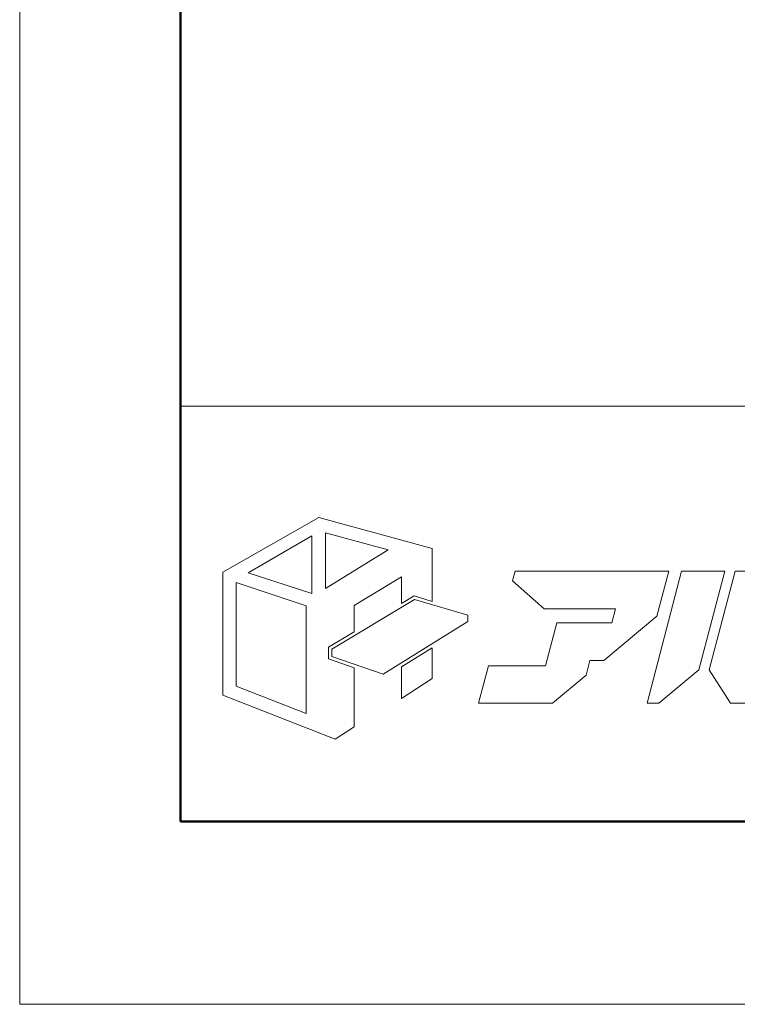
# Model space of a CAD drawing. Units: inches. Extents: x 0 to 2376, y 0 to 1680.
# Drawn here: x 0 to 211, y 0 to 290 of the extents above; entities that cross this region are included whole.
import ezdxf

# ---------------------------------------------------------------- set-up
doc = ezdxf.new("R2010")
doc.units = ezdxf.units.IN
doc.header["$MEASUREMENT"] = 0
doc.layers.get('DEFPOINTS').update_dxf_attribs({"lineweight": 9})
doc.layers.add('枠', color=7, linetype='Continuous', lineweight=20)
doc.layers.add('ﾚｲﾔｰ1', color=7, linetype='Continuous', lineweight=13)

# ---------------------------------------------------------------- blocks, each defined once
blk = doc.blocks.new('A$C6fa133e8')
at = {"layer": '枠', "lineweight": 15}
for points in [[(24.59, 23.75), (26.51, 23.18), (26.51, 28.74), (14.57, 32.02), (4.45, 26.24), (4.45, 13.29), (16.27, 8.69), (18.29, 9.98), (18.29, 16.2), (15.57, 17.14), (15.57, 18.35), (18.29, 19.98), (18.29, 22.74), (23.27, 25.76), (23.27, 22.96)], [(7.11, 26.2), (13.83, 30.06), (13.83, 23.99)], [(15.25, 30.4), (21.87, 28.6), (15.25, 24.52)], [(50.62, 26.37), (35.22, 26.37), (34.95, 25.33), (38.29, 22.41), (45.81, 22.41), (45.42, 20.92), (44.15, 20.92), (44.15, 20.93), (39.61, 20.93), (38.42, 16.41), (32.41, 16.41), (31.37, 12.45), (39.15, 12.45), (42.7, 15.41), (43.11, 16.96), (44.56, 16.96), (50.16, 21.63), (51.4, 26.37), (50.62, 26.37)], [(57.31, 26.37), (52.76, 26.37), (49.12, 12.45), (50.35, 12.45), (54.59, 15.99)], [(61.31, 16.41), (60.32, 16.41), (62.93, 26.37), (58.39, 26.37), (55.66, 15.97), (57.91, 12.45), (61.45, 12.45), (65.76, 16.04), (66.45, 18.68), (61.9, 18.68)], [(5.85, 14.25), (5.85, 25.17), (13.24, 22.7), (13.24, 11.38)], [(30.24, 21.06), (21.33, 15.5), (15.92, 17.38), (15.92, 18.16), (24.64, 23.38), (30.24, 21.72)], [(23.27, 16.29), (23.27, 12.97), (26.51, 15.07), (26.51, 18.3)]]:
    blk.add_lwpolyline(points, close=True, dxfattribs=at)
at = {"layer": 'ﾚｲﾔｰ1', "color": 7, "linetype": 'Continuous'}
blk.add_lwpolyline([(0, 0), (147.43, 0), (147.43, 43.72), (0, 43.72)], close=True, dxfattribs=at)
blk = doc.blocks.new('A$Cc4440dc7')
at = {"xscale": 2.795186982394352, "yscale": 2.795186982394352, "zscale": 2.795186982394352}
blk.add_blockref('A$C6fa133e8', (0, 0), dxfattribs=at)

msp = doc.modelspace()

# ---------------------------------------------------------------- linework, layer by layer
at = {"layer": 'DEFPOINTS'}
msp.add_lwpolyline([(0, 0), (2376, 0), (2376, 1680), (0, 1680)], close=True, dxfattribs=at)
at = {"layer": '枠', "linetype": 'Continuous', "lineweight": 50}
for p, q in [((47.34, 1626.24), (47.34, 224.86)), ((47.34, 224.86), (47.34, 53.76)), ((47.34, 53.76), (2328.66, 53.76))]:
    msp.add_line(p, q, dxfattribs=at)
at = {"layer": '枠', "linetype": 'Continuous'}
msp.add_line((47.34, 175.97), (2328.66, 175.97), dxfattribs=at)

# ---------------------------------------------------------------- block references
msp.add_blockref('A$Cc4440dc7', (47.34, 53.76))

doc.saveas('drawing.dxf')
